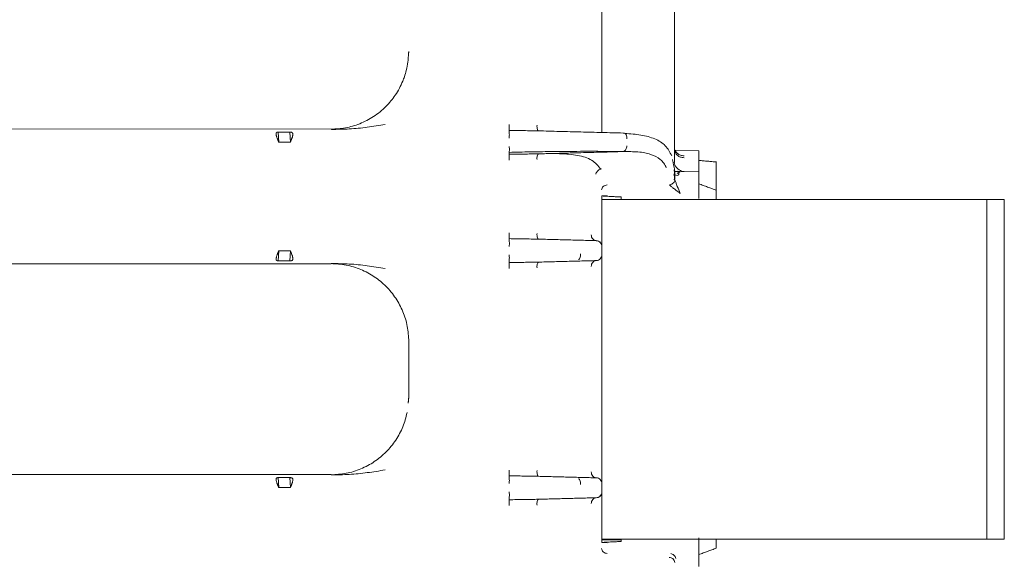
# Model space of a CAD drawing. Units: inches. Extents: x -33 to 74, y -50 to 68.
# Drawn here: x 11 to 16, y -4 to -1 of the extents above; entities that cross this region are included whole.
import ezdxf

# ---------------------------------------------------------------- set-up
doc = ezdxf.new("R2010")
doc.units = ezdxf.units.IN
doc.header["$MEASUREMENT"] = 0

msp = doc.modelspace()

# ---------------------------------------------------------------- linework, layer by layer
at = {"color": 7, "linetype": 'Continuous', "lineweight": 15}
for p, q in [((13.8756, -1.654), (13.8756, -0.6224)), ((12.2666, -1.652), (12.2066, -1.652)), ((12.2066, -1.652), (12.2092, -1.7037)), ((12.2691, -1.7037), (12.2666, -1.652)), ((12.2092, -1.7037), (12.2691, -1.7037)), ((14.2538, -1.7454), (14.3756, -1.7486)), ((14.3756, -1.8567), (14.2758, -1.8541)), ((14.4656, -1.9986), (14.4656, -1.9513)), ((13.8755, -1.981), (13.8755, -2.2343)), ((13.8756, -1.981), (13.8756, -1.9936)), ((13.8756, -1.9986), (13.8756, -1.9936)), ((13.8756, -3.7486), (13.8756, -1.9986)), ((13.9806, -1.9986), (13.8756, -1.9986)), ((13.9756, -1.9986), (13.9756, -1.9862)), ((15.8306, -1.9986), (13.9806, -1.9986)), ((15.8306, -1.9986), (15.8606, -1.9986)), ((15.8606, -1.9986), (15.9506, -1.9986)), ((15.8606, -2.0986), (15.8606, -1.9986)), ((15.9506, -1.9986), (15.9506, -2.0986)), ((15.8606, -3.6486), (15.8606, -2.0986)), ((15.9506, -2.0986), (15.9506, -3.6486)), ((13.8464, -2.2112), (13.8464, -2.2114)), ((12.2092, -2.2634), (12.2066, -2.3152)), ((12.2691, -2.2634), (12.2092, -2.2634)), ((12.2666, -2.3152), (12.2691, -2.2634)), ((12.2066, -2.3152), (12.2666, -2.3152)), ((13.8755, -2.2861), (13.8755, -3.461)), ((12.2666, -3.432), (12.2066, -3.432)), ((12.2066, -3.432), (12.2092, -3.4837)), ((12.2691, -3.4837), (12.2666, -3.432)), ((12.2092, -3.4837), (12.2691, -3.4837)), ((13.8464, -3.5358), (13.8464, -3.5359)), ((13.8755, -3.5081), (13.8755, -3.7662)), ((15.8606, -3.7486), (15.8606, -3.6486)), ((15.9506, -3.7486), (15.9506, -3.6486)), ((13.8756, -3.7486), (13.8756, -3.7536)), ((13.9806, -3.7486), (13.8756, -3.7486)), ((13.8756, -3.7536), (13.8756, -3.7661)), ((13.9756, -3.7536), (13.8756, -3.7536)), ((13.9756, -3.7536), (13.8756, -3.7536)), ((13.9756, -3.7609), (13.9756, -3.7486)), ((15.8306, -3.7486), (13.9806, -3.7486)), ((14.4656, -3.7958), (14.4656, -3.7486)), ((15.8306, -3.7486), (15.8606, -3.7486)), ((15.9506, -3.7486), (15.8606, -3.7486))]:
    msp.add_line(p, q, dxfattribs=at)
at = {"color": 7, "linetype": 'Continuous', "lineweight": 15, "flags": 128}
for points in [[(12.4793, -1.6367), (7.5104, -1.6337), (7.4809, -1.6337)], [(14.2511, -1.8644), (14.2521, -1.8685), (14.2539, -1.8712), (14.257, -1.8735), (14.2592, -1.8744), (14.2634, -1.875), (14.2674, -1.8741), (14.269, -1.8732), (14.2696, -1.8726), (14.2699, -1.8723), (14.27, -1.8721), (14.2701, -1.8721), (14.2701, -1.872), (14.2701, -1.872), (14.2701, -1.872), (14.2701, -1.872), (14.2702, -1.872), (14.2702, -1.872), (14.2702, -1.872), (14.2702, -1.872), (14.2702, -1.872), (14.2702, -1.8719), (14.2706, -1.8715), (14.2714, -1.8701), (14.273, -1.8647), (14.2732, -1.8576), (14.2727, -1.8548), (14.2722, -1.854), (14.2718, -1.8537)], [(13.8756, -2.2412), (13.8756, -2.2412)], [(13.8756, -3.506), (13.8756, -3.506)]]:
    msp.add_lwpolyline(points, dxfattribs=at)
at = {"color": 7, "linetype": 'Continuous', "lineweight": 15}
for points in [[(14.2506, -0.6141), (14.2506, -1.8047)], [(12.8797, -1.2364), (12.8775, -1.2584)], [(12.1995, -1.6531), (12.2066, -1.652)], [(12.2759, -1.6531), (12.2666, -1.652)], [(13.3979, -1.6429), (13.3979, -1.6531)], [(13.3979, -1.6429), (13.5478, -1.6454)], [(13.5478, -1.6454), (13.9856, -1.6568)], [(12.2092, -1.7037), (12.201, -1.683)], [(12.2691, -1.7037), (12.2773, -1.683)], [(13.3979, -1.7561), (13.3979, -1.7662)], [(13.3979, -1.7662), (13.5478, -1.7638)], [(13.9847, -1.7523), (13.5478, -1.7638)], [(14.2513, -1.8497), (14.2394, -1.793)], [(14.4658, -1.8059), (14.3754, -1.798)], [(14.2498, -1.8805), (14.2473, -1.8676)], [(14.2496, -1.8538), (14.2484, -1.8469)], [(14.2488, -1.8979), (14.2505, -1.8643)], [(14.2489, -1.8548), (14.2511, -1.8644)], [(14.2513, -1.8805), (14.2513, -1.8538)], [(14.2781, -1.8565), (14.2638, -1.8647)], [(14.3756, -1.8866), (14.3756, -1.9936)], [(14.4656, -1.9513), (14.3756, -1.9186)], [(13.8755, -1.981), (13.9756, -1.9862)], [(13.3979, -2.2009), (13.3979, -2.2111)], [(13.3979, -2.2009), (13.5478, -2.2034)], [(13.8464, -2.2112), (13.5478, -2.2034)], [(12.2092, -2.2634), (12.201, -2.2841)], [(12.2773, -2.2841), (12.2691, -2.2634)], [(13.8755, -2.239), (13.8756, -2.2402)], [(12.2066, -2.3152), (12.1995, -2.3141)], [(12.2666, -2.3152), (12.2759, -2.3141)], [(12.4794, -2.3303), (12.4788, -2.3297)], [(13.3979, -2.3141), (13.3979, -2.3242)], [(13.3979, -2.3242), (13.5478, -2.3218)], [(13.8464, -2.314), (13.5478, -2.3218)], [(13.8755, -2.285), (13.8755, -2.2861)], [(12.8798, -2.7307), (12.8798, -3.0164)], [(12.8798, -3.0164), (12.8766, -3.0485)], [(12.1995, -3.4331), (12.2066, -3.432)], [(12.2759, -3.4331), (12.2666, -3.432)], [(13.3979, -3.4229), (13.3979, -3.4331)], [(13.3979, -3.4229), (13.5478, -3.4254)], [(13.5478, -3.4254), (13.8464, -3.4332)], [(12.2092, -3.4837), (12.201, -3.463)], [(12.2691, -3.4837), (12.2773, -3.463)], [(13.8755, -3.4622), (13.8755, -3.461)], [(13.3979, -3.5361), (13.3979, -3.5462)], [(13.3979, -3.5462), (13.5478, -3.5438)], [(13.8464, -3.5359), (13.5478, -3.5438)], [(13.8687, -3.5243), (13.8682, -3.5256)], [(13.8755, -3.5081), (13.8756, -3.507)], [(14.3756, -3.7432), (14.3756, -3.8903)], [(13.9756, -3.7609), (13.8755, -3.7662)], [(14.4656, -3.7958), (14.3756, -3.8286)]]:
    msp.add_open_spline(points, degree=1, dxfattribs=at)
for points, knots in [([(12.4793, -1.6367), (12.5039, -1.6354), (12.5543, -1.6327), (12.6287, -1.6104), (12.7002, -1.5734), (12.7623, -1.5228), (12.8134, -1.4607), (12.8421, -1.4072), (12.8586, -1.3636), (12.8681, -1.3309), (12.8758, -1.2946), (12.8769, -1.2691), (12.8774, -1.2584)], [0, 0, 0, 0, 0.122049, 0.249226, 0.381544, 0.519017, 0.642925, 0.777831, 0.817374, 0.873654, 0.94666, 1, 1, 1, 1]), ([(12.4804, -1.6378), (12.5113, -1.6376), (12.5727, -1.6371), (12.665, -1.6275), (12.7271, -1.6176), (12.7578, -1.6127)], [0, 0, 0, 0, 0.337572, 0.671886, 1, 1, 1, 1]), ([(13.3979, -1.613), (13.3978, -1.6168), (13.3975, -1.6243), (13.3975, -1.6341), (13.3977, -1.641), (13.3978, -1.6423), (13.3979, -1.6429)], [0, 0, 0, 0, 0.248292, 0.499998, 0.751715, 1, 1, 1, 1]), ([(13.5409, -1.6154), (13.5408, -1.6197), (13.5405, -1.6282), (13.5425, -1.638), (13.5451, -1.644), (13.5469, -1.6449), (13.5478, -1.6454)], [0, 0, 0, 0, 0.279506, 0.561463, 0.782707, 1, 1, 1, 1]), ([(12.201, -1.683), (12.2003, -1.681), (12.1988, -1.6772), (12.1972, -1.6716), (12.1962, -1.6666), (12.1957, -1.6623), (12.1958, -1.6586), (12.1965, -1.6557), (12.1977, -1.6537), (12.1989, -1.6533), (12.1995, -1.6531)], [0, 0, 0, 0, 0.13541, 0.263158, 0.38432, 0.500005, 0.61694, 0.738483, 0.865843, 1, 1, 1, 1]), ([(12.2773, -1.683), (12.2787, -1.6792), (12.2806, -1.6737), (12.2816, -1.6668), (12.2818, -1.6623), (12.2813, -1.6586), (12.2801, -1.6557), (12.2783, -1.6537), (12.2767, -1.6533), (12.2759, -1.6531)], [0, 0, 0, 0, 0.255049, 0.375964, 0.499595, 0.616804, 0.73871, 0.865405, 1, 1, 1, 1]), ([(13.3979, -1.6531), (13.3979, -1.6537), (13.398, -1.6549), (13.3982, -1.6618), (13.3983, -1.6716), (13.398, -1.6792), (13.3979, -1.683)], [0, 0, 0, 0, 0.247873, 0.49589, 0.74895, 1, 1, 1, 1]), ([(13.9856, -1.6568), (13.9873, -1.657), (13.9907, -1.6572), (13.9954, -1.6588), (13.9991, -1.6616), (14.0024, -1.6668), (14.0039, -1.6734), (14.0042, -1.6811), (14.0042, -1.6849), (14.0042, -1.6868)], [0, 0, 0, 0, 0.107312, 0.218727, 0.341655, 0.476685, 0.755801, 0.881067, 1, 1, 1, 1]), ([(14.2356, -1.7744), (14.2261, -1.7557), (14.2071, -1.7183), (14.151, -1.6844), (14.0809, -1.6652), (14.022, -1.661), (13.9934, -1.659)], [0, 0, 0, 0, 0.253461, 0.507628, 0.760986, 1, 1, 1, 1]), ([(13.3979, -1.7261), (13.398, -1.7299), (13.3983, -1.7374), (13.3983, -1.7472), (13.3981, -1.7541), (13.398, -1.7554), (13.3979, -1.7561)], [0, 0, 0, 0, 0.2483053, 0.4999989, 0.7517357, 1, 1, 1, 1]), ([(13.9847, -1.7523), (13.9875, -1.7516), (13.9932, -1.7502), (13.9996, -1.7423), (14.0033, -1.7325), (14.0039, -1.7257), (14.0042, -1.7223)], [0, 0, 0, 0, 0.2792, 0.561036, 0.782429, 1, 1, 1, 1]), ([(13.3979, -1.7961), (13.3978, -1.7923), (13.3975, -1.7848), (13.3975, -1.7751), (13.3977, -1.7681), (13.3978, -1.7668), (13.3979, -1.7662)], [0, 0, 0, 0, 0.249337, 0.499921, 0.750512, 1, 1, 1, 1]), ([(13.3979, -1.7561), (13.4333, -1.7553), (13.5042, -1.7537), (13.6086, -1.7521), (13.7274, -1.7509), (13.8356, -1.7507), (13.9171, -1.7513), (13.9565, -1.7518), (13.9727, -1.7521), (13.9807, -1.7521), (13.9834, -1.7523), (13.9847, -1.7523)], [0, 0, 0, 0, 0.166691, 0.333887, 0.500048, 0.750037, 0.889764, 0.954255, 0.978714, 0.990103, 1, 1, 1, 1]), ([(13.5478, -1.7638), (13.5467, -1.7645), (13.5444, -1.7659), (13.5418, -1.7739), (13.5405, -1.7837), (13.5408, -1.7904), (13.5409, -1.7937)], [0, 0, 0, 0, 0.276643, 0.557877, 0.780386, 1, 1, 1, 1]), ([(13.5478, -1.7638), (13.5587, -1.7635), (13.5803, -1.7629), (13.6167, -1.7625), (13.6772, -1.7629), (13.7535, -1.7693), (13.8278, -1.7922), (13.8566, -1.8262), (13.8709, -1.8432)], [0, 0, 0, 0, 0.07014, 0.139837, 0.250013, 0.500196, 0.750383, 1, 1, 1, 1]), ([(14.2077, -1.8356), (14.2036, -1.8275), (14.1955, -1.8113), (14.1712, -1.7859), (14.1294, -1.7642), (14.064, -1.7522), (14.0111, -1.7523), (13.9847, -1.7523)], [0, 0, 0, 0, 0.125032, 0.250059, 0.500117, 0.750174, 1, 1, 1, 1]), ([(14.2993, -1.7839), (14.2928, -1.7832), (14.28, -1.7817), (14.2639, -1.7722), (14.2527, -1.7587), (14.2513, -1.7481), (14.2506, -1.7429)], [0, 0, 0, 0, 0.250002, 0.499991, 0.749992, 1, 1, 1, 1]), ([(14.2543, -1.7475), (14.2574, -1.7524), (14.2637, -1.7623), (14.2802, -1.7721), (14.2929, -1.7737), (14.2993, -1.7744)], [0, 0, 0, 0, 0.335504, 0.66937, 1, 1, 1, 1]), ([(14.2556, -1.7492), (14.2557, -1.7491), (14.256, -1.7487), (14.2551, -1.7481), (14.2543, -1.7476)], [0, 0, 0, 0, 0.244147, 1, 1, 1, 1]), ([(14.3756, -1.8567), (14.3756, -1.8501), (14.3756, -1.8233), (14.3756, -1.7876), (14.3756, -1.7547), (14.3756, -1.7506), (14.3756, -1.7486)], [0, 0, 0, 0, 0.097243, 0.398162, 0.699081, 1, 1, 1, 1]), ([(14.2506, -1.8047), (14.2505, -1.8062), (14.2504, -1.8077), (14.2482, -1.8093), (14.2482, -1.8093)], [0, 0, 0, 0, 0.97449, 1, 1, 1, 1]), ([(14.2648, -1.8396), (14.2607, -1.835), (14.253, -1.8264), (14.2497, -1.8148), (14.2482, -1.8094)], [0, 0, 0, 0, 0.533014, 1, 1, 1, 1]), ([(14.4656, -1.9555), (14.4656, -1.9359), (14.4656, -1.8967), (14.4656, -1.8472), (14.4656, -1.8126), (14.4656, -1.8081), (14.4656, -1.8059)], [0, 0, 0, 0, 0.250003, 0.500003, 0.750002, 1, 1, 1, 1]), ([(13.8709, -1.8432), (13.8673, -1.8443), (13.8601, -1.8464), (13.8515, -1.8533), (13.8459, -1.8612), (13.8444, -1.8666), (13.8436, -1.8692)], [0, 0, 0, 0, 0.278397, 0.55976, 0.781277, 1, 1, 1, 1]), ([(14.2723, -1.854), (14.2722, -1.8542), (14.272, -1.8543), (14.2717, -1.8546), (14.2714, -1.8546), (14.2713, -1.8546), (14.2711, -1.8546), (14.271, -1.8546), (14.2707, -1.8545), (14.2702, -1.8543), (14.2697, -1.8541), (14.2691, -1.854), (14.2689, -1.854), (14.2688, -1.8539), (14.2687, -1.8539), (14.2686, -1.8539), (14.268, -1.854), (14.2667, -1.8544), (14.2599, -1.8552), (14.252, -1.855), (14.2501, -1.8548), (14.2497, -1.8547)], [0, 0, 0, 0, 0.058427, 0.089447, 0.094023, 0.097747, 0.101045, 0.104366, 0.111912, 0.120895, 0.160113, 0.168063, 0.174475, 0.177129, 0.17952, 0.18182, 0.184273, 0.250459, 0.393349, 0.885502, 1, 1, 1, 1]), ([(14.2993, -1.8547), (14.2942, -1.8549), (14.2842, -1.8555), (14.2594, -1.836), (14.2648, -1.8396), (14.2648, -1.8396)], [0, 0, 0, 0, 0.4996712, 0.9993358, 1, 1, 1, 1]), ([(14.2778, -1.8568), (14.2777, -1.8566), (14.2773, -1.8546), (14.2765, -1.8543), (14.2758, -1.8541)], [0, 0, 0, 0, 0.113968, 1, 1, 1, 1]), ([(14.3756, -1.8866), (14.3756, -1.883), (14.3756, -1.8755), (14.3756, -1.8673), (14.3756, -1.8621), (14.3756, -1.8591), (14.3756, -1.8571), (14.3756, -1.8568), (14.3756, -1.8567)], [0, 0, 0, 0, 0.232418, 0.476075, 0.602714, 0.732267, 0.864685, 1, 1, 1, 1]), ([(13.8738, -1.9501), (13.8744, -1.9468), (13.8755, -1.9403), (13.8822, -1.9319), (13.8917, -1.9259), (13.8992, -1.9247), (13.9029, -1.9241)], [0, 0, 0, 0, 0.248314, 0.499999, 0.751693, 1, 1, 1, 1]), ([(14.2244, -1.9241), (14.2282, -1.9231), (14.2358, -1.9212), (14.2446, -1.9142), (14.2503, -1.9062), (14.2517, -1.9008), (14.2524, -1.8981)], [0, 0, 0, 0, 0.278345, 0.559767, 0.781344, 1, 1, 1, 1]), ([(14.2244, -1.9241), (14.2278, -1.9273), (14.2345, -1.9338), (14.2537, -1.9486), (14.2692, -1.9599), (14.2796, -1.9674)], [0, 0, 0, 0, 0.252934, 0.502621, 1, 1, 1, 1]), ([(14.2487, -1.8978), (14.2488, -1.8976), (14.251, -1.8947), (14.2511, -1.891), (14.2512, -1.8875)], [0, 0, 0, 0, 0.057239, 1, 1, 1, 1]), ([(14.2512, -1.8841), (14.2511, -1.8841), (14.2511, -1.8841), (14.2531, -1.8841), (14.2532, -1.8841)], [0, 0, 0, 0, 0.990482, 1, 1, 1, 1]), ([(14.2796, -1.9674), (14.2744, -1.9554), (14.2667, -1.9373), (14.2573, -1.9138), (14.254, -1.9033), (14.2524, -1.8981)], [0, 0, 0, 0, 0.500306, 0.750456, 1, 1, 1, 1]), ([(13.9029, -1.9796), (13.9008, -1.9797), (13.8968, -1.9799), (13.8893, -1.9803), (13.8816, -1.9807), (13.8759, -1.981), (13.875, -1.981), (13.8745, -1.981)], [0, 0, 0, 0, 0.140147, 0.280023, 0.550383, 0.797571, 1, 1, 1, 1]), ([(13.3979, -2.171), (13.3978, -2.1748), (13.3975, -2.1823), (13.3975, -2.1921), (13.3977, -2.199), (13.3978, -2.2003), (13.3979, -2.2009)], [0, 0, 0, 0, 0.248296, 0.500004, 0.751725, 1, 1, 1, 1]), ([(13.5409, -2.1735), (13.5408, -2.1777), (13.5405, -2.1862), (13.5425, -2.196), (13.5451, -2.202), (13.5469, -2.2029), (13.5478, -2.2034)], [0, 0, 0, 0, 0.279503, 0.561458, 0.782734, 1, 1, 1, 1]), ([(13.8464, -2.2112), (13.843, -2.2107), (13.8361, -2.2096), (13.8275, -2.2027), (13.8216, -2.1928), (13.8208, -2.185), (13.8204, -2.1812)], [0, 0, 0, 0, 0.248244, 0.50001, 0.751747, 1, 1, 1, 1]), ([(13.3979, -2.241), (13.398, -2.2372), (13.3983, -2.2296), (13.3983, -2.2199), (13.3981, -2.2129), (13.398, -2.2117), (13.3979, -2.2111)], [0, 0, 0, 0, 0.249363, 0.499967, 0.75061, 1, 1, 1, 1]), ([(13.8464, -2.2112), (13.8502, -2.2118), (13.8579, -2.213), (13.8677, -2.2199), (13.8743, -2.2297), (13.8751, -2.2374), (13.8756, -2.2412)], [0, 0, 0, 0, 0.251129, 0.50425, 0.752079, 1, 1, 1, 1]), ([(13.8464, -2.2114), (13.8506, -2.212), (13.8592, -2.2134), (13.8689, -2.2213), (13.8745, -2.2312), (13.8752, -2.2379), (13.8756, -2.2413)], [0, 0, 0, 0, 0.278099, 0.559631, 0.781521, 1, 1, 1, 1]), ([(12.1995, -2.3141), (12.1989, -2.3139), (12.1977, -2.3134), (12.1965, -2.3114), (12.1958, -2.3085), (12.1957, -2.3049), (12.1962, -2.3005), (12.1973, -2.2955), (12.1988, -2.2899), (12.2003, -2.2861), (12.201, -2.2841)], [0, 0, 0, 0, 0.13526, 0.262971, 0.384142, 0.500028, 0.616795, 0.738305, 0.865692, 1, 1, 1, 1]), ([(12.2759, -2.3141), (12.2774, -2.3135), (12.2797, -2.3127), (12.2812, -2.3087), (12.2818, -2.305), (12.2817, -2.3005), (12.2809, -2.2955), (12.2795, -2.2899), (12.2781, -2.2861), (12.2773, -2.2841)], [0, 0, 0, 0, 0.255058, 0.375986, 0.499578, 0.616875, 0.738823, 0.865421, 1, 1, 1, 1]), ([(13.3979, -2.3141), (13.3979, -2.3135), (13.398, -2.3122), (13.3982, -2.3052), (13.3983, -2.2955), (13.398, -2.2879), (13.3979, -2.2841)], [0, 0, 0, 0, 0.24937, 0.500007, 0.75064, 1, 1, 1, 1]), ([(13.7657, -2.279), (13.7655, -2.2832), (13.7652, -2.2917), (13.7623, -2.3014), (13.7587, -2.3074), (13.7561, -2.3084), (13.7548, -2.309)], [0, 0, 0, 0, 0.278154, 0.559691, 0.781488, 1, 1, 1, 1]), ([(13.8464, -2.314), (13.8502, -2.3134), (13.8578, -2.3123), (13.8676, -2.3054), (13.8742, -2.2955), (13.8751, -2.2878), (13.8756, -2.284)], [0, 0, 0, 0, 0.248267, 0.500024, 0.751765, 1, 1, 1, 1]), ([(7.2738, -2.3335), (8.2075, -2.3329), (9.9427, -2.3318), (11.6779, -2.3308), (12.4794, -2.3303)], [0, 0, 0, 0, 0.538095, 1, 1, 1, 1]), ([(12.4787, -2.3295), (12.505, -2.331), (12.5575, -2.334), (12.6334, -2.3578), (12.7032, -2.395), (12.7643, -2.4454), (12.8144, -2.5066), (12.8515, -2.5764), (12.8752, -2.6521), (12.8782, -2.7045), (12.8798, -2.7307)], [0, 0, 0, 0, 0.124976, 0.250423, 0.375603, 0.500571, 0.625468, 0.750418, 0.875459, 1, 1, 1, 1]), ([(12.4804, -2.3293), (12.5113, -2.3296), (12.5727, -2.3301), (12.665, -2.3396), (12.7271, -2.3495), (12.7578, -2.3544)], [0, 0, 0, 0, 0.3375733, 0.6718902, 1, 1, 1, 1]), ([(13.3979, -2.3541), (13.3978, -2.3504), (13.3975, -2.3429), (13.3975, -2.3332), (13.3977, -2.3262), (13.3978, -2.3249), (13.3979, -2.3242)], [0, 0, 0, 0, 0.24709, 0.495265, 0.748646, 1, 1, 1, 1]), ([(13.5478, -2.3218), (13.5467, -2.3225), (13.5444, -2.3239), (13.5418, -2.332), (13.5405, -2.3417), (13.5408, -2.3484), (13.5409, -2.3517)], [0, 0, 0, 0, 0.27662, 0.557846, 0.780389, 1, 1, 1, 1]), ([(13.8204, -2.3439), (13.8208, -2.3401), (13.8216, -2.3324), (13.8275, -2.3225), (13.8361, -2.3156), (13.843, -2.3145), (13.8464, -2.314)], [0, 0, 0, 0, 0.248255, 0.499993, 0.751755, 1, 1, 1, 1]), ([(12.8711, -3.0975), (12.8648, -3.1219), (12.8519, -3.1718), (12.8142, -3.2405), (12.7644, -3.3018), (12.7032, -3.3521), (12.6334, -3.3894), (12.5575, -3.4132), (12.505, -3.4162), (12.4787, -3.4177)], [0, 0, 0, 0, 0.1378693, 0.2814204, 0.4249106, 0.5684851, 0.7123004, 0.8564195, 1, 1, 1, 1]), ([(12.4804, -3.4178), (12.5113, -3.4176), (12.5727, -3.4171), (12.665, -3.4075), (12.7271, -3.3976), (12.7578, -3.3927)], [0, 0, 0, 0, 0.3375726, 0.671887, 1, 1, 1, 1]), ([(13.3979, -3.393), (13.3978, -3.3968), (13.3975, -3.4043), (13.3975, -3.4141), (13.3977, -3.421), (13.3978, -3.4223), (13.3979, -3.4229)], [0, 0, 0, 0, 0.248296, 0.500004, 0.751725, 1, 1, 1, 1]), ([(13.5409, -3.3954), (13.5408, -3.3997), (13.5405, -3.4082), (13.5425, -3.418), (13.5451, -3.424), (13.5469, -3.4249), (13.5478, -3.4254)], [0, 0, 0, 0, 0.279503, 0.561458, 0.782734, 1, 1, 1, 1]), ([(12.4794, -3.4169), (11.3213, -3.4162), (9.5861, -3.4151), (7.8509, -3.414), (7.2738, -3.4136)], [0, 0, 0, 0, 0.6674227, 1, 1, 1, 1]), ([(12.201, -3.463), (12.2003, -3.461), (12.1988, -3.4572), (12.1972, -3.4516), (12.1962, -3.4466), (12.1957, -3.4423), (12.1958, -3.4386), (12.1965, -3.4357), (12.1977, -3.4337), (12.1989, -3.4333), (12.1995, -3.4331)], [0, 0, 0, 0, 0.135406, 0.263196, 0.38431, 0.500031, 0.616962, 0.738501, 0.86584, 1, 1, 1, 1]), ([(12.2773, -3.463), (12.2787, -3.4592), (12.2806, -3.4537), (12.2816, -3.4468), (12.2818, -3.4423), (12.2813, -3.4386), (12.2801, -3.4357), (12.2783, -3.4337), (12.2767, -3.4333), (12.2759, -3.4331)], [0, 0, 0, 0, 0.255091, 0.376003, 0.499591, 0.616831, 0.738709, 0.865401, 1, 1, 1, 1]), ([(13.3979, -3.4331), (13.3979, -3.4337), (13.398, -3.435), (13.3982, -3.4419), (13.3983, -3.4517), (13.398, -3.4593), (13.3979, -3.463)], [0, 0, 0, 0, 0.248258, 0.500002, 0.751738, 1, 1, 1, 1]), ([(13.7657, -3.4681), (13.7655, -3.4639), (13.7652, -3.4555), (13.7623, -3.4457), (13.7587, -3.4398), (13.7561, -3.4387), (13.7548, -3.4382)], [0, 0, 0, 0, 0.278157, 0.559656, 0.781473, 1, 1, 1, 1]), ([(13.8204, -3.4032), (13.8208, -3.407), (13.8216, -3.4148), (13.8275, -3.4247), (13.8361, -3.4315), (13.843, -3.4326), (13.8464, -3.4332)], [0, 0, 0, 0, 0.248257, 0.500047, 0.751776, 1, 1, 1, 1]), ([(13.8756, -3.4632), (13.8751, -3.4593), (13.8742, -3.4516), (13.8676, -3.4417), (13.8578, -3.4349), (13.8502, -3.4337), (13.8464, -3.4332)], [0, 0, 0, 0, 0.248235, 0.499976, 0.751733, 1, 1, 1, 1]), ([(13.3979, -3.5761), (13.3978, -3.5723), (13.3975, -3.5648), (13.3975, -3.5551), (13.3977, -3.5481), (13.3978, -3.5468), (13.3979, -3.5462)], [0, 0, 0, 0, 0.249291, 0.499924, 0.75052, 1, 1, 1, 1]), ([(13.3979, -3.5361), (13.398, -3.5354), (13.3981, -3.5342), (13.3983, -3.5272), (13.3983, -3.5175), (13.398, -3.5099), (13.3979, -3.5061)], [0, 0, 0, 0, 0.24939, 0.500033, 0.750637, 1, 1, 1, 1]), ([(13.5478, -3.5438), (13.5467, -3.5445), (13.5444, -3.5459), (13.5418, -3.5539), (13.5405, -3.5637), (13.5408, -3.5704), (13.5409, -3.5737)], [0, 0, 0, 0, 0.27662, 0.557846, 0.780389, 1, 1, 1, 1]), ([(13.8464, -3.5359), (13.843, -3.5365), (13.8361, -3.5376), (13.8275, -3.5445), (13.8216, -3.5544), (13.8208, -3.5621), (13.8204, -3.5659)], [0, 0, 0, 0, 0.2482324, 0.4999603, 0.7517461, 1, 1, 1, 1]), ([(13.8756, -3.5058), (13.875, -3.5101), (13.8739, -3.5188), (13.8662, -3.5286), (13.8565, -3.5345), (13.8497, -3.5354), (13.8464, -3.5358)], [0, 0, 0, 0, 0.27808, 0.55961, 0.78152, 1, 1, 1, 1]), ([(13.8756, -3.506), (13.8751, -3.5098), (13.8743, -3.5174), (13.8677, -3.5273), (13.8579, -3.5342), (13.8502, -3.5354), (13.8464, -3.5359)], [0, 0, 0, 0, 0.247921, 0.49575, 0.748871, 1, 1, 1, 1]), ([(13.9029, -3.8231), (13.8992, -3.8225), (13.8917, -3.8213), (13.8822, -3.8153), (13.8755, -3.8068), (13.8744, -3.8003), (13.8738, -3.7971)], [0, 0, 0, 0, 0.248314, 0.500006, 0.751689, 1, 1, 1, 1]), ([(13.9029, -3.7676), (13.8993, -3.7674), (13.8921, -3.767), (13.8829, -3.7665), (13.8764, -3.7662), (13.8751, -3.7661), (13.8745, -3.7661)], [0, 0, 0, 0, 0.248393, 0.499982, 0.751606, 1, 1, 1, 1]), ([(14.2513, -3.8693), (14.2507, -3.8656), (14.2496, -3.8582), (14.2418, -3.8496), (14.2322, -3.8446), (14.2254, -3.8438), (14.2221, -3.8434)], [0, 0, 0, 0, 0.278127, 0.559636, 0.781516, 1, 1, 1, 1]), ([(14.2568, -3.849), (14.2556, -3.8457), (14.2534, -3.8391), (14.2465, -3.8312), (14.2387, -3.8256), (14.2334, -3.8239), (14.2308, -3.823)], [0, 0, 0, 0, 0.278466, 0.559802, 0.781204, 1, 1, 1, 1])]:
    msp.add_open_spline(points, degree=3, knots=knots, dxfattribs=at)

doc.saveas('drawing.dxf')
